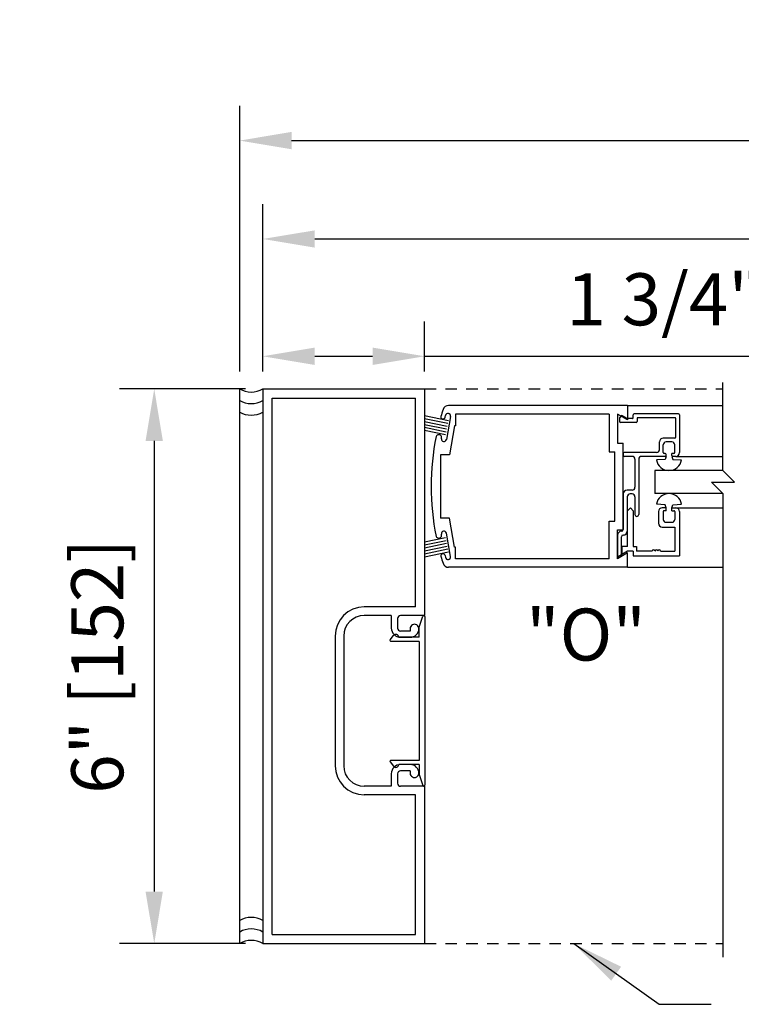
# Model space of a CAD drawing. Extents: x 754 to 1747, y 1038 to 1555.
# Drawn here: x 866 to 873, y 1136 to 1147 of the extents above; entities that cross this region are included whole.
import ezdxf

# ---------------------------------------------------------------- set-up
doc = ezdxf.new("R2010")
doc.units = 0
doc.header["$MEASUREMENT"] = 0
doc.header["$PDMODE"] = 2
doc.header["$PDSIZE"] = -2
doc.linetypes.add('HIDDEN2', pattern=[0.1875, 0.125, -0.0625])
doc.layers.get('DEFPOINTS').update_dxf_attribs({"linetype": 'CONTINUOUS'})
for name, color, linetype in [('G-DETL-DIMS', 31, 'CONTINUOUS'), ('G-DETL-FINE', 32, 'CONTINUOUS'), ('G-DETL-HIDN', 32, 'HIDDEN2'), ('G-DETL-TEXT', 31, 'CONTINUOUS')]:
    doc.layers.add(name, color=color, linetype=linetype)
doc.styles.get("Standard").update_dxf_attribs({"font": 'romans.shx'})
doc.dimstyles.new('DIM6', dxfattribs={"dimscale": 6, "dimtxt": 0.09375, "dimasz": 0.09375, "dimexe": 0.0625, "dimexo": 0.03125, "dimgap": 0.03125, "dimtad": 1, "dimdec": 3, "dimzin": 4, "dimdsep": 46, "dimlunit": 5, "dimtxsty": 'Standard', "dimcen": -0.0625, "dimadec": 0, "dimazin": 0, "dimtfac": 1, "dimtdec": 3, "dimtofl": 0, "dimtmove": 0, "dimatfit": 3, "dimfxl": 0.06, "dimfrac": 2, "dimtolj": 1, "dimtzin": 4, "dimarcsym": 0})
doc.dimstyles.new('DIM6$7', dxfattribs={"dimscale": 6, "dimtxt": 0.09375, "dimasz": 0.09375, "dimexe": 0.0625, "dimexo": 0.03125, "dimgap": 0.03125, "dimtad": 0, "dimdec": 3, "dimzin": 4, "dimdsep": 46, "dimlunit": 5, "dimtxsty": 'Standard', "dimcen": -0.0625, "dimadec": 0, "dimazin": 0, "dimtfac": 1, "dimtdec": 3, "dimtofl": 0, "dimtmove": 0, "dimatfit": 3, "dimfxl": 0.06, "dimfrac": 2, "dimtolj": 1, "dimtzin": 4, "dimarcsym": 0})

# ---------------------------------------------------------------- blocks, each defined once
blk = doc.blocks.new('*D32')
at = {"layer": 'DEFPOINTS', "color": 0, "transparency": 16777216}
for p in [(900.449, 1144.527), (868.246, 1142.905), (900.449, 1142.905)]:
    blk.add_point(p, dxfattribs=at)
at = {"layer": 'G-DETL-DIMS', "color": 0, "lineweight": -2, "transparency": 16777216}
for p, q in [((868.246, 1143.093), (868.246, 1144.902)), ((900.449, 1143.093), (900.449, 1144.902)), ((868.808, 1144.527), (899.887, 1144.527))]:
    blk.add_line(p, q, dxfattribs=at)
at = {"layer": 'G-DETL-DIMS', "color": 0, "transparency": 16777216}
for points in [[(868.808, 1144.62), (868.808, 1144.433), (868.246, 1144.527)], [(899.887, 1144.62), (899.887, 1144.433), (900.449, 1144.527)]]:
    blk.add_solid(points, dxfattribs=at)
at = {"layer": 'G-DETL-DIMS', "color": 0, "transparency": 16777216, "insert": (884.348, 1144.995), "char_height": 0.5625, "attachment_point": 5}
blk.add_mtext('\\A1;PACKAGE WIDTH', dxfattribs=at)
blk = doc.blocks.new('*D33')
at = {"layer": 'DEFPOINTS', "color": 0, "transparency": 16777216}
for p in [(900.696, 1145.591), (867.996, 1142.905), (900.696, 1142.905)]:
    blk.add_point(p, dxfattribs=at)
at = {"layer": 'G-DETL-DIMS', "color": 0, "lineweight": -2, "transparency": 16777216}
for p, q in [((867.996, 1143.093), (867.996, 1145.966)), ((900.696, 1143.093), (900.696, 1145.966)), ((868.558, 1145.591), (900.134, 1145.591))]:
    blk.add_line(p, q, dxfattribs=at)
at = {"layer": 'G-DETL-DIMS', "color": 0, "transparency": 16777216}
for points in [[(868.558, 1145.685), (868.558, 1145.497), (867.996, 1145.591)], [(900.134, 1145.685), (900.134, 1145.497), (900.696, 1145.591)]]:
    blk.add_solid(points, dxfattribs=at)
at = {"layer": 'G-DETL-DIMS', "color": 0, "transparency": 16777216, "insert": (884.346, 1146.06), "char_height": 0.5625, "attachment_point": 5}
blk.add_mtext('\\A1;ROUGH OPENING', dxfattribs=at)
blk = doc.blocks.new('*D34')
at = {"layer": 'DEFPOINTS', "color": 0, "transparency": 16777216}
for p in [(868.246, 1142.905), (867.072, 1136.905), (868.246, 1136.905)]:
    blk.add_point(p, dxfattribs=at)
at = {"layer": 'G-DETL-DIMS', "color": 0, "lineweight": -2, "transparency": 16777216}
for p, q in [((868.058, 1142.905), (866.697, 1142.905)), ((867.072, 1142.343), (867.072, 1137.468)), ((868.058, 1136.905), (866.697, 1136.905))]:
    blk.add_line(p, q, dxfattribs=at)
at = {"layer": 'G-DETL-DIMS', "color": 0, "transparency": 16777216}
for points in [[(866.978, 1142.343), (867.165, 1142.343), (867.072, 1142.905)], [(866.978, 1137.468), (867.165, 1137.468), (867.072, 1136.905)]]:
    blk.add_solid(points, dxfattribs=at)
at = {"layer": 'G-DETL-DIMS', "color": 0, "transparency": 16777216, "insert": (866.456, 1139.905), "char_height": 0.5625, "attachment_point": 5, "rotation": 90}
blk.add_mtext('\\A1;6" [152]', dxfattribs=at)
blk = doc.blocks.new('*D35')
at = {"layer": 'DEFPOINTS', "color": 0, "transparency": 16777216}
for p in [(869.996, 1143.258), (868.246, 1142.905), (869.996, 1142.905)]:
    blk.add_point(p, dxfattribs=at)
at = {"layer": 'G-DETL-DIMS', "color": 0, "lineweight": -2, "transparency": 16777216}
for p, q in [((868.246, 1143.093), (868.246, 1143.633)), ((869.996, 1143.093), (869.996, 1143.633)), ((868.808, 1143.258), (869.433, 1143.258)), ((869.996, 1143.258), (876.157, 1143.258))]:
    blk.add_line(p, q, dxfattribs=at)
at = {"layer": 'G-DETL-DIMS', "color": 0, "transparency": 16777216}
for points in [[(868.808, 1143.352), (868.808, 1143.164), (868.246, 1143.258)], [(869.433, 1143.352), (869.433, 1143.164), (869.996, 1143.258)]]:
    blk.add_solid(points, dxfattribs=at)
at = {"layer": 'G-DETL-DIMS', "color": 0, "transparency": 16777216, "insert": (873.358, 1143.874), "char_height": 0.5625, "attachment_point": 5}
blk.add_mtext('\\A1;1 3/4" [45]', dxfattribs=at)

msp = doc.modelspace()

# ---------------------------------------------------------------- linework, layer by layer
at = {"layer": 'G-DETL-FINE'}
for p, q in [((867.9959, 1136.9052), (867.9959, 1142.9052)), ((868.2459, 1142.9052), (868.2459, 1136.9052)), ((868.2459, 1142.9052), (869.9959, 1142.9052)), ((869.9959, 1142.9052), (869.9959, 1140.4532)), ((868.3459, 1137.0052), (868.3459, 1142.8052)), ((868.3459, 1142.8052), (869.8959, 1142.8052)), ((869.8959, 1140.5462), (869.8959, 1142.8052)), ((872.1916, 1142.7252), (870.2544, 1142.7252)), ((872.1916, 1142.7252), (873.2224, 1142.7252)), ((872.1916, 1142.7252), (872.1916, 1142.5692)), ((870.2532, 1142.5602), (869.9959, 1142.6137)), ((870.2468, 1142.5296), (869.9959, 1142.5818)), ((870.2178, 1142.5983), (870.2212, 1142.6175)), ((870.2754, 1142.608), (870.2311, 1142.3568)), ((871.9906, 1142.6322), (870.3316, 1142.6322)), ((870.3316, 1142.6322), (870.3316, 1142.5072)), ((871.9906, 1142.6322), (871.9906, 1142.2252)), ((872.0836, 1142.6315), (872.0836, 1142.3182)), ((872.1916, 1142.5692), (872.0836, 1142.6315)), ((872.1036, 1142.5902), (872.1036, 1142.5526)), ((872.1231, 1142.614), (872.1065, 1142.5973)), ((872.1882, 1142.5849), (872.1352, 1142.6155)), ((872.2426, 1142.5836), (872.1932, 1142.5836)), ((872.2526, 1142.5936), (872.2526, 1142.6246)), ((872.7426, 1142.6346), (872.2626, 1142.6346)), ((872.2936, 1142.5836), (872.2936, 1142.5526)), ((872.7016, 1142.5936), (872.3036, 1142.5936)), ((872.7116, 1142.3826), (872.7116, 1142.5836)), ((872.7526, 1142.6246), (872.7526, 1142.2166)), ((870.2404, 1142.499), (869.9959, 1142.5499)), ((870.2341, 1142.4684), (869.9959, 1142.518)), ((870.2277, 1142.4378), (869.9959, 1142.4861)), ((870.3206, 1142.5072), (870.2653, 1142.1937)), ((870.3316, 1142.5072), (870.3206, 1142.5072)), ((872.2836, 1142.5426), (872.1136, 1142.5426)), ((870.2213, 1142.4072), (869.9959, 1142.4541)), ((872.7016, 1142.3726), (872.5765, 1142.3726)), ((872.0836, 1142.3182), (872.1446, 1142.3182)), ((872.1446, 1141.3822), (872.1446, 1142.3182)), ((872.5356, 1142.2476), (872.5356, 1142.3316)), ((872.5766, 1142.2166), (872.5766, 1142.3006)), ((872.6706, 1142.3316), (872.6076, 1142.3316)), ((872.7016, 1142.2166), (872.7016, 1142.3006)), ((870.1666, 1142.1937), (870.1666, 1141.5067)), ((870.2653, 1142.1937), (870.1666, 1142.1937)), ((871.9906, 1142.2252), (872.0516, 1142.2252)), ((872.0516, 1141.4752), (872.0516, 1142.2252)), ((872.1446, 1142.2066), (872.1446, 1142.1856)), ((872.5046, 1142.2166), (872.1546, 1142.2166)), ((872.2396, 1142.1756), (872.1546, 1142.1756)), ((872.2706, 1142.1446), (872.2706, 1141.8406)), ((872.3116, 1142.1446), (872.3116, 1141.5471)), ((872.5976, 1142.1756), (872.3426, 1142.1756)), ((872.5964, 1142.1425), (872.5029, 1142.1363)), ((872.5976, 1142.2066), (872.5866, 1142.2066)), ((872.6076, 1142.1756), (872.5964, 1142.1425)), ((872.6076, 1142.1856), (872.6076, 1142.1966)), ((872.6706, 1142.1856), (872.6706, 1142.2066)), ((872.6916, 1142.2066), (872.6706, 1142.2066)), ((872.6706, 1142.1756), (872.6817, 1142.1425)), ((872.7116, 1142.1756), (872.6806, 1142.1756)), ((872.6817, 1142.1425), (872.7753, 1142.1363)), ((872.7116, 1142.1756), (873.2224, 1142.1756)), ((873.2224, 1142.0222), (872.4852, 1142.0222)), ((872.4852, 1142.0222), (872.4852, 1141.7722)), ((872.1446, 1141.7686), (872.1446, 1141.3853)), ((872.2396, 1141.8096), (872.1855, 1141.8096)), ((872.1876, 1141.7376), (872.1876, 1141.3652)), ((872.2396, 1141.7686), (872.2186, 1141.7686)), ((872.2706, 1141.7376), (872.2706, 1141.5471)), ((873.2224, 1141.7722), (872.4852, 1141.7722)), ((872.2216, 1141.6188), (872.1906, 1141.5878)), ((872.2216, 1141.6188), (872.2526, 1141.5878)), ((872.5964, 1141.6519), (872.5029, 1141.6581)), ((872.6076, 1141.6188), (872.5666, 1141.6188)), ((872.6076, 1141.6188), (872.5964, 1141.6519)), ((872.6076, 1141.5878), (872.6076, 1141.6188)), ((872.6706, 1141.6188), (872.6817, 1141.6519)), ((872.6706, 1141.6188), (872.7116, 1141.6188)), ((872.6706, 1141.5878), (872.6706, 1141.6188)), ((872.6817, 1141.6519), (872.7753, 1141.6581)), ((872.7116, 1141.6188), (873.2224, 1141.6188)), ((870.2653, 1141.5067), (870.1666, 1141.5067)), ((870.3206, 1141.1932), (870.2653, 1141.5067)), ((872.1906, 1141.2018), (872.1906, 1141.5878)), ((872.2526, 1141.5878), (872.2526, 1141.2018)), ((872.5256, 1141.5778), (872.5256, 1141.4518)), ((872.5766, 1141.5778), (872.5766, 1141.4938)), ((872.6076, 1141.5878), (872.5866, 1141.5878)), ((872.6706, 1141.5878), (872.6916, 1141.5878)), ((872.7016, 1141.5778), (872.7016, 1141.4938)), ((872.7526, 1141.5778), (872.7526, 1141.0998)), ((871.9906, 1141.0682), (871.9906, 1141.4752)), ((871.9906, 1141.4752), (872.0516, 1141.4752)), ((872.5666, 1141.4108), (872.7016, 1141.4108)), ((872.6076, 1141.4628), (872.6706, 1141.4628)), ((872.7016, 1141.4108), (872.7016, 1141.1508)), ((870.2213, 1141.2931), (869.9959, 1141.2462)), ((870.2754, 1141.0924), (870.2311, 1141.3435)), ((872.0836, 1141.0688), (872.0836, 1141.3822)), ((872.0836, 1141.3822), (872.1446, 1141.3822)), ((872.0836, 1141.3243), (872.0836, 1141.0838)), ((872.1246, 1141.3653), (872.1246, 1141.3653)), ((872.1246, 1141.1098), (872.1246, 1141.3043)), ((872.1465, 1141.3243), (872.1446, 1141.3243)), ((870.2277, 1141.2625), (869.9959, 1141.2143)), ((870.2341, 1141.2319), (869.9959, 1141.1823)), ((870.2404, 1141.2013), (869.9959, 1141.1504)), ((870.3316, 1141.1932), (870.3206, 1141.1932)), ((870.3316, 1141.0682), (870.3316, 1141.1932)), ((872.1906, 1141.2018), (872.1286, 1141.2018)), ((872.1286, 1141.2018), (872.1286, 1141.115)), ((872.2526, 1141.2018), (872.2886, 1141.2018)), ((872.2886, 1141.2018), (872.2886, 1141.1508)), ((870.2468, 1141.1708), (869.9959, 1141.1185)), ((870.2532, 1141.1402), (869.9959, 1141.0866)), ((870.2178, 1141.102), (870.2212, 1141.0828)), ((872.1916, 1141.1312), (872.0836, 1141.0688)), ((872.1246, 1141.1098), (872.0836, 1141.0838)), ((872.1906, 1141.1508), (872.1286, 1141.115)), ((872.2526, 1141.1508), (872.1906, 1141.1508)), ((872.1916, 1140.9752), (872.1916, 1141.1312)), ((872.2526, 1141.1508), (872.2526, 1141.0998)), ((872.2526, 1141.0998), (872.7526, 1141.0998)), ((872.4576, 1141.1508), (872.2886, 1141.1508)), ((872.5476, 1141.1508), (872.7016, 1141.1508)), ((872.1916, 1140.9752), (870.2544, 1140.9752)), ((871.9906, 1141.0682), (870.3316, 1141.0682)), ((872.1916, 1140.9752), (873.2224, 1140.9752)), ((869.8959, 1140.5462), (869.3429, 1140.5462)), ((869.6359, 1140.4532), (869.3429, 1140.4532)), ((869.6359, 1140.4532), (869.6359, 1140.3182)), ((869.9959, 1140.4532), (869.7359, 1140.4532)), ((869.9356, 1140.3274), (869.9782, 1140.4458)), ((869.9976, 1140.4424), (869.9976, 1138.6184)), ((869.7039, 1140.4212), (869.7039, 1140.3182)), ((869.9356, 1140.2184), (869.9356, 1140.3274)), ((869.0279, 1140.2312), (869.0279, 1138.8292)), ((869.1209, 1140.2312), (869.1209, 1138.8292)), ((869.6237, 1140.1895), (869.66, 1140.2373)), ((869.9356, 1140.2184), (869.7156, 1140.2184)), ((869.8399, 1140.2862), (869.7359, 1140.2862)), ((869.8399, 1140.3122), (869.8399, 1140.2862)), ((869.9356, 1140.1734), (869.6316, 1140.1734)), ((869.8399, 1140.2182), (869.7359, 1140.2182)), ((869.8399, 1140.2173), (869.7359, 1140.2173)), ((869.9356, 1140.1734), (869.9356, 1138.8874)), ((869.6237, 1138.8712), (869.66, 1138.8235)), ((869.9356, 1138.8874), (869.6316, 1138.8874)), ((869.9356, 1138.8424), (869.7156, 1138.8424)), ((869.8399, 1138.8422), (869.7359, 1138.8422)), ((869.9356, 1138.8424), (869.9356, 1138.7334)), ((869.6359, 1138.7422), (869.6359, 1138.6072)), ((869.7039, 1138.7422), (869.7039, 1138.6392)), ((869.8399, 1138.7742), (869.7359, 1138.7742)), ((869.8399, 1138.7742), (869.8399, 1138.7482)), ((869.9356, 1138.7334), (869.9782, 1138.615)), ((869.6359, 1138.6072), (869.3429, 1138.6072)), ((869.9959, 1138.6072), (869.7359, 1138.6072)), ((869.9959, 1138.6072), (869.9959, 1136.9052)), ((869.8959, 1138.5142), (869.3429, 1138.5142)), ((869.8959, 1137.0052), (869.8959, 1138.5142)), ((868.3459, 1137.0052), (869.8959, 1137.0052)), ((868.2459, 1136.9052), (869.9959, 1136.9052))]:
    msp.add_line(p, q, dxfattribs=at)
for centre, radius, start, end in [((868.1209, 1143.1188), 0.2475, 239.6693, 300.3307), ((868.1209, 1142.9938), 0.2475, 239.6693, 300.3307), ((872.8166, 1141.8502), 2.75, 162.3949, 164.0402), ((870.2544, 1142.6632), 0.062, 90, 162.3948), ((868.1209, 1142.8688), 0.2475, 239.6693, 300.3307), ((870.1952, 1142.6023), 0.023, 169.9998, 259.9998), ((870.1952, 1142.6023), 0.023, 259.9993, 349.99989), ((870.2483, 1142.6127), 0.0275, 80.0002, 170.0002), ((870.2483, 1142.6127), 0.0275, 350.00034, 80.0008), ((872.1136, 1142.5902), 0.01, 135.0023, 179.9999), ((872.1302, 1142.6069), 0.01, 60.0003, 134.9986), ((872.1932, 1142.5936), 0.01, 240.002, 270), ((872.2426, 1142.5936), 0.01, 270, 0), ((872.2626, 1142.6246), 0.01, 90, 180), ((872.3036, 1142.5836), 0.01, 90, 180), ((872.7016, 1142.5836), 0.01, 0, 90), ((872.7426, 1142.6246), 0.01, 0, 90), ((872.1136, 1142.5526), 0.01, 180, 270), ((872.2836, 1142.5526), 0.01, 270, 0), ((872.8166, 1141.8502), 2.75, 168.6561, 191.3442), ((870.1486, 1142.3787), 0.0309, 336.43297, 156.433), ((870.204, 1142.3616), 0.0275, 169.9372, 259.9997), ((870.204, 1142.3616), 0.0275, 260.0004, 349.99988), ((872.5766, 1142.3316), 0.041, 90.1339, 180), ((872.7016, 1142.3826), 0.01, 270, 0), ((872.5046, 1142.2476), 0.031, 270.1472, 0), ((872.6076, 1142.3006), 0.031, 90, 180), ((872.6706, 1142.3006), 0.031, 0, 90), ((872.1546, 1142.2066), 0.01, 90, 180), ((872.1546, 1142.1856), 0.01, 180, 270), ((872.2396, 1142.1446), 0.031, 0, 90), ((872.2396, 1142.1446), 0.031, 0, 90), ((872.3426, 1142.1446), 0.031, 90, 180), ((872.3426, 1142.1446), 0.031, 90, 180), ((872.6391, 1142.1605), 0.1383, 190.0919, 349.9081), ((872.5866, 1142.2166), 0.01, 180, 270), ((872.5976, 1142.1966), 0.01, 0, 90), ((872.5976, 1142.1856), 0.01, 270, 0), ((872.6806, 1142.1856), 0.01, 180, 270), ((872.6916, 1142.2166), 0.01, 270, 0), ((872.7116, 1142.2166), 0.041, 270, 0), ((872.2396, 1141.8406), 0.031, 270, 0), ((872.1856, 1141.7686), 0.041, 90, 180), ((872.2186, 1141.7376), 0.031, 90, 180), ((872.2396, 1141.7376), 0.031, 0, 90), ((872.6391, 1141.6339), 0.1383, 10.0919, 169.9081), ((872.5666, 1141.5778), 0.041, 90, 180), ((872.7116, 1141.5778), 0.041, 0, 90), ((872.2911, 1141.5471), 0.0205, 180, 0), ((872.5866, 1141.5778), 0.01, 90, 180), ((872.6916, 1141.5778), 0.01, 0, 90), ((872.5666, 1141.4518), 0.041, 180, 270), ((872.6076, 1141.4938), 0.031, 180, 270), ((872.6706, 1141.4938), 0.031, 270, 0), ((870.1486, 1141.3216), 0.0309, 203.567, 23.56703), ((870.204, 1141.3387), 0.0275, 100.0003, 190.0628), ((870.204, 1141.3387), 0.0275, 10.00012, 99.9996), ((872.1246, 1141.3243), 0.041, 90, 180), ((872.1246, 1141.3853), 0.02, 270, 0), ((872.1446, 1141.3043), 0.02, 90, 180), ((872.1466, 1141.3653), 0.041, 269.8661, 359.86607), ((870.1952, 1141.098), 0.023, 100.0002, 190.0002), ((872.8166, 1141.8502), 2.75, 195.9598, 197.6051), ((870.1952, 1141.098), 0.023, 10.00011, 100.0007), ((870.2483, 1141.0876), 0.0275, 189.9998, 279.9998), ((870.2483, 1141.0876), 0.0275, 279.9992, 9.99966), ((872.4726, 1141.1508), 0.015, 0, 180), ((872.5026, 1141.1508), 0.015, 0, 180), ((872.5326, 1141.1508), 0.015, 0, 180), ((870.2544, 1141.0372), 0.062, 197.6052, 270), ((870.2544, 1141.0372), 0.062, 197.605, 270), ((869.3429, 1140.2312), 0.315, 90, 180), ((869.3429, 1140.2312), 0.222, 90, 180), ((869.7359, 1140.4212), 0.032, 90, 180), ((869.9876, 1140.4424), 0.01, 359.99997, 160.213), ((869.8869, 1140.3122), 0.047, 0, 180.00003), ((869.7359, 1140.3182), 0.1, 180, 270), ((869.6846, 1140.2184), 0.031, 359.99997, 142.4273), ((869.7359, 1140.3182), 0.032, 180, 270), ((869.8399, 1140.3122), 0.094, 270, 0), ((869.6316, 1140.1834), 0.01, 142.1733, 270.082), ((869.6316, 1138.8774), 0.01, 89.918, 217.8267), ((869.7359, 1138.7422), 0.1, 90, 180), ((869.6846, 1138.8424), 0.031, 217.5727, 0.00003), ((869.8399, 1138.7482), 0.094, 0, 90), ((869.3429, 1138.8292), 0.315, 180, 270), ((869.3429, 1138.8292), 0.222, 180, 270), ((869.7359, 1138.7422), 0.032, 90, 180), ((869.8869, 1138.7482), 0.047, 180.00003, 0.0001), ((869.7359, 1138.6392), 0.032, 180, 270), ((869.9876, 1138.6184), 0.01, 199.787, 0.00003), ((868.1209, 1136.9416), 0.2475, 59.6693, 120.3307), ((868.1209, 1136.8166), 0.2475, 59.6693, 120.3307), ((868.1209, 1136.6916), 0.2475, 59.6693, 120.3307)]:
    msp.add_arc(centre, radius, start, end, dxfattribs=at)
at = {"layer": 'G-DETL-HIDN'}
for p, q in [((869.9959, 1142.9052), (873.2224, 1142.9052)), ((869.9959, 1136.9052), (873.2224, 1136.9052))]:
    msp.add_line(p, q, dxfattribs=at)
at = {"layer": 'G-DETL-TEXT'}
for p, q in [((873.2224, 1142.0222), (873.2224, 1142.9752)), ((873.3474, 1141.8972), (873.2224, 1142.0222)), ((873.2224, 1141.7722), (873.0974, 1141.8972)), ((873.0974, 1141.8972), (873.3474, 1141.8972)), ((873.2224, 1141.7722), (873.2224, 1136.7589))]:
    msp.add_line(p, q, dxfattribs=at)

# ---------------------------------------------------------------- texts
at = {"layer": 'G-DETL-DIMS'}
msp.add_text('"O"', height=0.5625, dxfattribs=at).set_placement((871.0929, 1139.9665))

# ---------------------------------------------------------------- dimensions: what is measured, and where the dimension line sits
for base, p1, p2, text, picture, middle in [((900.6963, 1145.5912), (867.9959, 1142.9052), (900.6963, 1142.9052), 'ROUGH OPENING', '*D33', (884.3461, 1145.5912)), ((900.4494, 1144.5267), (868.2459, 1142.9052), (900.4494, 1142.9052), 'PACKAGE WIDTH', '*D32', (884.3476, 1144.5267)), ((869.9959, 1143.2581), (868.2459, 1142.9052), (869.9959, 1142.9052), '1 3/4" [45]', '*D35', (873.3575, 1143.2581))]:
    dim = msp.add_linear_dim(base=base, p1=p1, p2=p2, text=text, dimstyle='DIM6', override={"dimpost": '"'}, dxfattribs=at)
    dim.commit()
    dim.dimension.update_dxf_attribs({"geometry": picture, "text_midpoint": middle, "dimtype": 160})
dim = msp.add_linear_dim(base=(867.0716, 1136.9052), p1=(868.2459, 1142.9052), p2=(868.2459, 1136.9052), angle=90, dimstyle='DIM6', override={"dimpost": '"'}, dxfattribs=at)
dim.commit()
dim.dimension.update_dxf_attribs({"geometry": '*D34', "text_midpoint": (866.4556, 1139.9052)})

# ---------------------------------------------------------------- leaders
at = {"layer": 'G-DETL-DIMS', "annotation_type": 0, "has_hookline": 1, "hookline_direction": 0, "text_width": 6.2411}
msp.add_leader([(871.6091, 1136.9052), (872.5337, 1136.2484), (873.0962, 1136.2484)], dimstyle='DIM6$7', dxfattribs=at)

doc.saveas('drawing.dxf')
